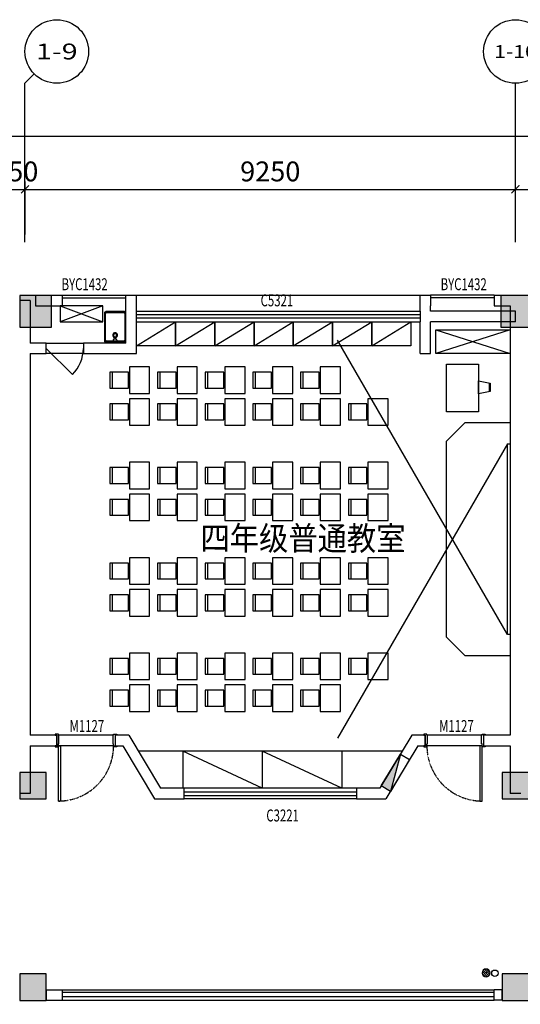
# Model space of a CAD drawing. Units: millimetres. Extents: x -94623 to 1796940, y -76944 to 770679.
# Drawn here: x -25573 to -16132, y 370997 to 389572 of the extents above; entities that cross this region are included whole.
import ezdxf
from ezdxf.enums import TextEntityAlignment as Align

# ---------------------------------------------------------------- set-up
doc = ezdxf.new("R2010")
doc.units = ezdxf.units.MM
doc.linetypes.add('DASH', pattern=[0.35, 0.25, -0.1])
for name, color, linetype in [('A-P-FURNIURE-FIXED', 37, 'Continuous'), ('A-P-WINDOW', 2, 'Continuous'), ('A-土建墙（含管井、立管）', 6, 'Continuous'), ('A-窗', 2, 'Continuous'), ('A-轴号', 134, 'Continuous'), ('AXIS_TEXT', 7, 'Continuous'), ('P-完成面', 30, 'Continuous'), ('P-平面高差', 44, 'Continuous'), ('P-楼梯（包括扶手）', 44, 'Continuous'), ('P-活动家具', 146, 'Continuous'), ('P-门', 2, 'Continuous'), ('P-门套', 30, 'Continuous'), ('W-区域文字', 35, 'Continuous'), ('W-尺寸', 9, 'Continuous'), ('WP_XH_PJ', 13, 'Continuous'), ('外廊连廊地漏', 7, 'Continuous'), ('外廊连廊立管', 2, 'Continuous'), ('柱子填充', 8, 'Continuous'), ('柱边', 2, 'Continuous'), ('洁具', 253, 'Continuous')]:
    doc.layers.add(name, color=color, linetype=linetype)
doc.styles.add('_TCH_AXIS', font='COMPLEX', dxfattribs={"bigfont": 'GBCBIG'})
doc.styles.add('COMPLEX', font='COMPLEX')
doc.styles.add('DIM', font='txt', dxfattribs={"width": 0.7})
doc.styles.add('HZ', font='TXT', dxfattribs={"width": 0.7, "bigfont": 'HZTXT'})
doc.dimstyles.new('副本 DIM-150', dxfattribs={"dimscale": 150, "dimtxt": 2.5, "dimasz": 1, "dimexe": 1, "dimexo": 1, "dimgap": 1, "dimtad": 1, "dimdec": 0, "dimzin": 0, "dimdsep": 46, "dimtxsty": 'DIM', "dimblk": 'ARCHTICK', "dimcen": 0, "dimclrd": 8, "dimclre": 8, "dimclrt": 35, "dimadec": 0, "dimazin": 0, "dimtfac": 0.5, "dimtdec": 0, "dimtix": 1, "dimtmove": 2, "dimatfit": 2, "dimldrblk": 'A', "dimfxl": 10, "dimfxlon": 1, "dimtolj": 1, "dimtzin": 0, "dimlwd": -1, "dimlwe": -1, "dimarcsym": 0})

# ---------------------------------------------------------------- blocks, each defined once
blk = doc.blocks.new('课桌椅')
at = {"layer": 'A-P-FURNIURE-FIXED'}
for points in [[(2407140, 518174), (2407521, 518174), (2407521, 517924), (2407521, 517674), (2407140, 517674), (2407140, 517924), (2407140, 518174)], [(2407891, 517774), (2407541, 517774), (2407541, 518074), (2407891, 518074)]]:
    blk.add_lwpolyline(points, dxfattribs=at)
blk.add_lwpolyline([(2407891, 517774), (2407841, 517774), (2407841, 518074), (2407891, 518074)], close=True, dxfattribs=at)
blk = doc.blocks.new('布置3')
at = {"layer": 'A-P-FURNIURE-FIXED'}
for p, q in [((2298633, 1767901), (2295428, 1773453)), ((2298633, 1771501), (2295428, 1765949)), ((2296648, 1765701), (2291671, 1765701)), ((2292507, 1765701), (2292507, 1765001)), ((2294006, 1765001), (2292507, 1765701)), ((2294006, 1765701), (2294006, 1765001)), ((2295507, 1765001), (2294006, 1765701)), ((2295507, 1765701), (2295507, 1765001))]:
    blk.add_line(p, q, dxfattribs=at)
for points in [[(2292373, 1773350), (2291633, 1773350), (2291633, 1773800), (2292373, 1773800)], [(2293113, 1773350), (2292373, 1773350), (2292373, 1773800), (2293113, 1773800)], [(2293853, 1773350), (2293113, 1773350), (2293113, 1773800), (2293853, 1773800)], [(2294593, 1773350), (2293853, 1773350), (2293853, 1773800), (2294593, 1773800)], [(2295333, 1773350), (2294593, 1773350), (2294593, 1773800), (2295333, 1773800)], [(2296073, 1773350), (2295333, 1773350), (2295333, 1773800), (2296073, 1773800)], [(2296813, 1773350), (2296073, 1773350), (2296073, 1773800), (2296813, 1773800)], [(2298083, 1773001), (2298083, 1772101), (2297483, 1772101), (2297483, 1773001)]]:
    blk.add_lwpolyline(points, close=True, dxfattribs=at)
for points in [[(2291633, 1773350), (2292373, 1773800)], [(2292373, 1773350), (2293113, 1773800)], [(2293113, 1773350), (2293853, 1773800)], [(2293853, 1773350), (2294593, 1773800)], [(2294593, 1773350), (2295333, 1773800)], [(2295333, 1773350), (2296073, 1773800)], [(2296073, 1773350), (2296813, 1773800)], [(2298083, 1772442), (2298083, 1772686), (2298309, 1772641), (2298309, 1772487), (2298083, 1772442)], [(2298294, 1772484), (2298294, 1772644)], [(2297833, 1771901), (2298683, 1771901), (2298683, 1767501), (2297833, 1767501), (2297483, 1767851), (2297483, 1771551), (2297833, 1771901)], [(2298683, 1767901), (2298633, 1767901), (2298633, 1771501), (2298683, 1771501)]]:
    blk.add_lwpolyline(points, dxfattribs=at)
at = {"layer": 'A-P-FURNIURE-FIXED', "extrusion": (-2.40356e-29, -3.26122e-17, -1), "zscale": -1}
for p in [(-4699023, 1254777), (-4699923, 1254777), (-4700823, 1254777), (-4701723, 1254777), (-4702623, 1254777), (-4699023, 1254177), (-4699923, 1254177), (-4700823, 1254177), (-4701723, 1254177), (-4702623, 1254177), (-4703523, 1254177), (-4699023, 1252977), (-4699923, 1252977), (-4700823, 1252977), (-4701723, 1252977), (-4702623, 1252977), (-4703523, 1252977), (-4699023, 1252377), (-4699923, 1252377), (-4700823, 1252377), (-4701723, 1252377), (-4702623, 1252377), (-4703523, 1252377), (-4699023, 1251177), (-4699923, 1251177), (-4700823, 1251177), (-4701723, 1251177), (-4702623, 1251177), (-4703523, 1251177), (-4699023, 1250577), (-4699923, 1250577), (-4700823, 1250577), (-4701723, 1250577), (-4702623, 1250577), (-4703523, 1250577), (-4699023, 1249377), (-4699923, 1249377), (-4700823, 1249377), (-4701723, 1249377), (-4702623, 1249377), (-4703523, 1249377), (-4699023, 1248777), (-4699923, 1248777), (-4700823, 1248777), (-4701723, 1248777), (-4702623, 1248777)]:
    blk.add_blockref('课桌椅', p, dxfattribs=at)
blk = doc.blocks.new('sskt')
at = {"layer": 'A-P-FURNIURE-FIXED'}
for p, q in [((865053, 239512), (864253, 239212)), ((864253, 239512), (865053, 239212))]:
    blk.add_line(p, q, dxfattribs=at)
blk.add_lwpolyline([(865053, 239512), (864253, 239512), (864253, 239212), (865053, 239212)], close=True, dxfattribs=at)
blk = doc.blocks.new('$plan$00002811')
at = {"layer": '洁具'}
for p, q in [((-182, -35), (-183, -38)), ((-183, -542), (-183, -38)), ((-180, -29), (-182, -35)), ((-176, -23), (-180, -29)), ((-171, -20), (-176, -23)), ((-165, -19), (-171, -20)), ((-165, -19), (165, -19)), ((-43, -19), (-28, -57)), ((-38, -109), (-43, -125)), ((-43, -125), (-43, -141)), ((-43, -141), (-38, -157)), ((-28, -97), (-38, -109)), ((-38, -157), (-28, -170)), ((-28, -57), (28, -57)), ((-15, -88), (-28, -97)), ((-24, -118), (-28, -128)), ((-28, -128), (-28, -138)), ((-28, -138), (-24, -149)), ((-28, -170), (-15, -178)), ((-18, -109), (-24, -118)), ((-24, -149), (-18, -157)), ((-10, -104), (-18, -109)), ((-18, -157), (-10, -162)), ((0, -86), (-15, -88)), ((-15, -178), (0, -181)), ((0, -102), (-10, -104)), ((-10, -162), (0, -164)), ((15, -88), (0, -86)), ((10, -104), (0, -102)), ((0, -164), (10, -162)), ((0, -181), (15, -178)), ((18, -109), (10, -104)), ((10, -162), (18, -157)), ((28, -97), (15, -88)), ((15, -178), (28, -170)), ((24, -118), (18, -109)), ((18, -157), (24, -149)), ((28, -128), (24, -118)), ((24, -149), (28, -138)), ((28, -57), (43, -19)), ((38, -109), (28, -97)), ((28, -138), (28, -128)), ((28, -170), (38, -157)), ((43, -125), (38, -109)), ((38, -157), (43, -141)), ((43, -141), (43, -125)), ((168, -19), (165, -19)), ((174, -22), (168, -19)), ((179, -26), (174, -22)), ((182, -32), (179, -26)), ((183, -38), (182, -32)), ((183, -38), (183, -542)), ((-183, -542), (-182, -548)), ((-182, -548), (-179, -554)), ((-179, -554), (-174, -558)), ((171, -560), (176, -557)), ((176, -557), (180, -551)), ((180, -551), (182, -545)), ((182, -545), (183, -542)), ((-174, -558), (-168, -561)), ((-168, -561), (-165, -561)), ((165, -561), (-165, -561)), ((165, -561), (171, -560))]:
    blk.add_line(p, q, dxfattribs=at)
blk.add_lwpolyline([(-174, 0, 0.222282), (-193, -9, 0.175297), (-200, -29), (-200, -552, 0.185706), (-193, -571, 0.202149), (-174, -580), (174, -580, 0.222282), (193, -571, 0.165836), (200, -552), (200, -28, 0.185697), (193, -9, 0.202149), (174, 0)], format="xyb", close=True, dxfattribs=at)
blk = doc.blocks.new('$plan$00002944')
at = {"layer": '洁具'}
for p, q in [((-74, 11, 0), (-11, 74, 0)), ((-70, -27, 0), (27, 70, 0)), ((-53, -53, 0), (53, 53, 0)), ((-27, -70, 0), (70, 27, 0)), ((11, -74, 0), (74, -11, 0))]:
    blk.add_line(p, q, dxfattribs=at)
blk.add_circle((0, 0, 0), 75, dxfattribs=at)
blk.add_point((0, 0, 0), dxfattribs=at)
blk = doc.blocks.new('$DorLib2D$00000114')
at = {"color": 0}
blk.add_line((0.5, 0), (-0.207, 0.707), dxfattribs=at)
blk.add_arc((0.5, 0), 1, 135, 180, dxfattribs=at)
blk = doc.blocks.new('_ArchTick')
at = {"color": 0, "linetype": 'ByBlock', "const_width": 0.15}
blk.add_lwpolyline([(-0.5, -0.5), (0.5, 0.5)], dxfattribs=at)
blk = doc.blocks.new('*D246')
at = {"layer": 'W-尺寸', "color": 8, "transparency": 16777216}
for p, q in [((-25823, 386372), (-25973, 386372)), ((-25823, 385522), (-25823, 386522)), ((-25823, 386372), (-25473, 386372)), ((-25473, 385522), (-25473, 386522)), ((-25473, 386372), (-25323, 386372))]:
    blk.add_line(p, q, dxfattribs=at)
at = {"layer": 'W-尺寸', "color": 8, "transparency": 16777216, "xscale": 150, "yscale": 150, "zscale": 150}
blk.add_blockref('_ArchTick', (-25823, 386372), dxfattribs=at)
at = {"layer": 'W-尺寸', "color": 8, "transparency": 16777216, "xscale": 150, "yscale": 150, "zscale": 150, "rotation": 180}
blk.add_blockref('_ArchTick', (-25473, 386372), dxfattribs=at)
at = {"layer": 'W-尺寸', "color": 35, "transparency": 16777216, "insert": (-25648, 386710), "char_height": 375, "attachment_point": 5, "style": 'DIM'}
blk.add_mtext('\\A1;350', dxfattribs=at)
blk = doc.blocks.new('A')
for p, q in [((-1.44, 1.15), (-1.09, 1.44)), ((-1.09, 1.44), (0, 0)), ((-0.37, 0), (-2.13, 0)), ((-1.44, 1.15), (-0.37, 0)), ((-1.44, -1.15), (-0.37, 0)), ((-1.09, -1.44), (0, 0)), ((-1.44, -1.15), (-1.09, -1.44))]:
    blk.add_line(p, q)
for points in [[(-1.44, 1.15), (-1.09, 1.44), (-0.37, 0), (0, 0)], [(-1.44, -1.15), (-1.09, -1.44), (-0.37, 0), (0, 0)]]:
    blk.add_solid(points)
blk = doc.blocks.new('*D247')
at = {"layer": 'W-尺寸', "color": 8, "transparency": 16777216}
for p, q in [((-25473, 385522), (-25473, 386522)), ((-25473, 386372), (-16223, 386372)), ((-16223, 385522), (-16223, 386522))]:
    blk.add_line(p, q, dxfattribs=at)
at = {"layer": 'W-尺寸', "color": 8, "transparency": 16777216, "xscale": 150, "yscale": 150, "zscale": 150, "rotation": 180}
blk.add_blockref('_ArchTick', (-25473, 386372), dxfattribs=at)
at = {"layer": 'W-尺寸', "color": 8, "transparency": 16777216, "xscale": 150, "yscale": 150, "zscale": 150}
blk.add_blockref('_ArchTick', (-16223, 386372), dxfattribs=at)
at = {"layer": 'W-尺寸', "color": 35, "transparency": 16777216, "insert": (-20848, 386710), "char_height": 375, "attachment_point": 5, "style": 'DIM'}
blk.add_mtext('\\A1;9250', dxfattribs=at)
blk = doc.blocks.new('*D248')
at = {"layer": 'W-尺寸', "color": 8, "transparency": 16777216}
for p, q in [((-16223, 385522), (-16223, 386522)), ((-16223, 386372), (-6623, 386372)), ((-6623, 385522), (-6623, 386522))]:
    blk.add_line(p, q, dxfattribs=at)
at = {"layer": 'W-尺寸', "color": 8, "transparency": 16777216, "xscale": 150, "yscale": 150, "zscale": 150, "rotation": 180}
blk.add_blockref('_ArchTick', (-16223, 386372), dxfattribs=at)
at = {"layer": 'W-尺寸', "color": 8, "transparency": 16777216, "xscale": 150, "yscale": 150, "zscale": 150}
blk.add_blockref('_ArchTick', (-6623, 386372), dxfattribs=at)
at = {"layer": 'W-尺寸', "color": 35, "transparency": 16777216, "insert": (-11423, 386710), "char_height": 375, "attachment_point": 5, "style": 'DIM'}
blk.add_mtext('\\A1;9600', dxfattribs=at)
blk = doc.blocks.new('*D251')
at = {"layer": 'W-尺寸', "color": 8, "transparency": 16777216}
for p, q in [((-77423, 385872), (-77423, 387522)), ((2977, 385872), (2977, 387522)), ((-77423, 387372), (2977, 387372))]:
    blk.add_line(p, q, dxfattribs=at)
at = {"layer": 'W-尺寸', "color": 8, "transparency": 16777216, "xscale": 150, "yscale": 150, "zscale": 150, "rotation": 180}
blk.add_blockref('_ArchTick', (-77423, 387372), dxfattribs=at)
at = {"layer": 'W-尺寸', "color": 8, "transparency": 16777216, "xscale": 150, "yscale": 150, "zscale": 150}
blk.add_blockref('_ArchTick', (2977, 387372), dxfattribs=at)
at = {"layer": 'W-尺寸', "color": 35, "transparency": 16777216, "insert": (-37223, 387710), "char_height": 375, "attachment_point": 5, "style": 'DIM'}
blk.add_mtext('\\A1;80400', dxfattribs=at)
blk = doc.blocks.new('_AXISO')
blk.add_circle((0, 0), 0.5)
at = {"layer": 'AXIS_TEXT', "style": 'COMPLEX', "width": 1.041667}
blk.add_attdef('A', text='', height=0.56, dxfattribs=at).set_placement((-0.25, -0.28), (0.25, -0.28), align=Align.FIT)
blk = doc.blocks.new('小3柱')
h = blk.add_hatch(color=8)
h.dxf.hatch_style = 1
h.paths.add_polyline_path([(2567303, 1480472), (2567303, 1481122), (2566653, 1481122), (2566653, 1480472)])
h.paths.add_polyline_path([(2561802, 1480472), (2562452, 1480472), (2562452, 1481122), (2561802, 1481122)])
h.paths.add_polyline_path([(2634503, 1480473), (2634503, 1481123), (2633853, 1481123), (2633853, 1480473)])
h.paths.add_polyline_path([(2629003, 1480473), (2629653, 1480473), (2629653, 1481123), (2629003, 1481123)])
h.paths.add_polyline_path([(2567203, 1522523), (2567203, 1523023), (2566703, 1523023), (2566703, 1522523)])
h.paths.add_polyline_path([(2559253, 1522523), (2559253, 1523023), (2558753, 1523023), (2558753, 1522523)])
h.paths.add_polyline_path([(2567203, 1518273), (2567203, 1518773), (2566703, 1518773), (2566703, 1518273)])
h.paths.add_polyline_path([(2559253, 1518273), (2559253, 1518773), (2558753, 1518773), (2558753, 1518273)])
h.paths.add_polyline_path([(2571453, 1514223), (2571453, 1514723), (2570953, 1514723), (2570953, 1514223)])
h.paths.add_polyline_path([(2567203, 1514223), (2567203, 1514723), (2566703, 1514723), (2566703, 1514223)])
h.paths.add_polyline_path([(2559253, 1514223), (2559253, 1514723), (2558753, 1514723), (2558753, 1514223)])
h.paths.add_polyline_path([(2571453, 1505373), (2571453, 1505873), (2570953, 1505873), (2570953, 1505373)])
h.paths.add_polyline_path([(2567153, 1505373), (2567153, 1505873), (2566653, 1505873), (2566653, 1505373)])
h.paths.add_polyline_path([(2559253, 1505373), (2559253, 1505873), (2558753, 1505873), (2558753, 1505373)])
h.paths.add_polyline_path([(2571453, 1562423), (2571453, 1562923), (2570953, 1562923), (2570953, 1562423)])
h.paths.add_polyline_path([(2567203, 1562423), (2567203, 1562923), (2566703, 1562923), (2566703, 1562423)])
h.paths.add_polyline_path([(2559253, 1562423), (2559253, 1562923), (2558753, 1562923), (2558753, 1562423)])
h.paths.add_polyline_path([(2567203, 1558173), (2567203, 1558673), (2566703, 1558673), (2566703, 1558173)])
h.paths.add_polyline_path([(2559253, 1558173), (2559253, 1558673), (2558753, 1558673), (2558753, 1558173)])
h.paths.add_polyline_path([(2571453, 1554123), (2571453, 1554623), (2570953, 1554623), (2570953, 1554123)])
h.paths.add_polyline_path([(2567203, 1554123), (2567203, 1554623), (2566703, 1554623), (2566703, 1554123)])
h.paths.add_polyline_path([(2559253, 1554123), (2559253, 1554623), (2558753, 1554623), (2558753, 1554123)])
h.paths.add_polyline_path([(2571453, 1545273), (2571453, 1545773), (2570953, 1545773), (2570953, 1545273)])
h.paths.add_polyline_path([(2567153, 1545273), (2567153, 1545773), (2566653, 1545773), (2566653, 1545273)])
h.paths.add_polyline_path([(2559253, 1545273), (2559253, 1545773), (2558753, 1545773), (2558753, 1545273)])
h.paths.add_polyline_path([(2571453, 1536623), (2571453, 1537123), (2570953, 1537123), (2570953, 1536623)])
h.paths.add_polyline_path([(2567153, 1536623), (2567153, 1537123), (2566653, 1537123), (2566653, 1536623)])
h.paths.add_polyline_path([(2638453, 1575773), (2638453, 1576373), (2637853, 1576373), (2637853, 1575773)])
h.paths.add_polyline_path([(2638453, 1566873), (2638453, 1567373), (2637953, 1567373), (2637953, 1566873)])
h.paths.add_polyline_path([(2638453, 1563073), (2638453, 1563573), (2637953, 1563573), (2637953, 1563073)])
h.paths.add_polyline_path([(2633253, 1575873), (2633253, 1576373), (2632753, 1576373), (2632753, 1575873)])
h.paths.add_polyline_path([(2633253, 1566873), (2633253, 1567373), (2632753, 1567373), (2632753, 1566873)])
h.paths.add_polyline_path([(2633253, 1563073), (2633253, 1563573), (2632753, 1563573), (2632753, 1563073)])
h.paths.add_polyline_path([(2629003, 1575873), (2629003, 1576373), (2628503, 1576373), (2628503, 1575873)])
h.paths.add_polyline_path([(2629003, 1566873), (2629003, 1567373), (2628503, 1567373), (2628503, 1566873)])
h.paths.add_polyline_path([(2629003, 1563073), (2629003, 1563573), (2628503, 1563573), (2628503, 1563073)])
h.paths.add_polyline_path([(2619428, 1575773), (2619428, 1576373), (2618878, 1576373), (2618878, 1575773)])
h.paths.add_polyline_path([(2619403, 1566873), (2619403, 1567373), (2618903, 1567373), (2618903, 1566873)])
h.paths.add_polyline_path([(2619403, 1563073), (2619403, 1563573), (2618903, 1563573), (2618903, 1563073)])
h.paths.add_polyline_path([(2610403, 1575773), (2610403, 1576373), (2609803, 1576373), (2609803, 1575773)])
h.paths.add_polyline_path([(2610303, 1566873), (2610303, 1567373), (2609803, 1567373), (2609803, 1566873)])
h.paths.add_polyline_path([(2610303, 1563073), (2610303, 1563573), (2609803, 1563573), (2609803, 1563073)])
h.paths.add_polyline_path([(2609653, 1575773), (2609653, 1576373), (2609053, 1576373), (2609053, 1575773)])
h.paths.add_polyline_path([(2609653, 1566873), (2609653, 1567473), (2609053, 1567473), (2609053, 1566873)])
h.paths.add_polyline_path([(2609653, 1563073), (2609653, 1563573), (2609153, 1563573), (2609153, 1563073)])
h.paths.add_polyline_path([(2600228, 1575773), (2600228, 1576373), (2599678, 1576373), (2599678, 1575773)])
h.paths.add_polyline_path([(2600203, 1566873), (2600203, 1567373), (2599703, 1567373), (2599703, 1566873)])
h.paths.add_polyline_path([(2600203, 1563073), (2600203, 1563573), (2599703, 1563573), (2599703, 1563073)])
h.paths.add_polyline_path([(2590628, 1575773), (2590628, 1576373), (2590078, 1576373), (2590078, 1575773)])
h.paths.add_polyline_path([(2590603, 1566873), (2590603, 1567373), (2590103, 1567373), (2590103, 1566873)])
h.paths.add_polyline_path([(2590603, 1563073), (2590603, 1563573), (2590103, 1563573), (2590103, 1563073)])
h.paths.add_polyline_path([(2581028, 1575773), (2581028, 1576373), (2580478, 1576373), (2580478, 1575773)])
h.paths.add_polyline_path([(2581003, 1566873), (2581003, 1567373), (2580503, 1567373), (2580503, 1566873)])
h.paths.add_polyline_path([(2581003, 1563073), (2581003, 1563573), (2580503, 1563573), (2580503, 1563073)])
h.paths.add_polyline_path([(2571428, 1575773), (2571428, 1576373), (2570878, 1576373), (2570878, 1575773)])
h.paths.add_polyline_path([(2571403, 1566873), (2571403, 1567373), (2570903, 1567373), (2570903, 1566873)])
h.paths.add_polyline_path([(2571403, 1563073), (2571403, 1563573), (2570903, 1563573), (2570903, 1563073)])
h.paths.add_polyline_path([(2567228, 1575773), (2567228, 1576373), (2566678, 1576373), (2566678, 1575773)])
h.paths.add_polyline_path([(2567203, 1566873), (2567203, 1567373), (2566703, 1567373), (2566703, 1566873)])
h.paths.add_polyline_path([(2567203, 1563073), (2567203, 1563573), (2566703, 1563573), (2566703, 1563073)])
h.paths.add_polyline_path([(2558453, 1575773), (2558453, 1576373), (2557853, 1576373), (2557853, 1575773)])
h.paths.add_polyline_path([(2558453, 1566873), (2558453, 1567473), (2557853, 1567473), (2557853, 1566873)])
h.paths.add_polyline_path([(2558353, 1563073), (2558353, 1563573), (2557853, 1563573), (2557853, 1563073)])
h.paths.add_polyline_path([(2638453, 1535873), (2638453, 1536473), (2637903, 1536473), (2637903, 1535873)])
h.paths.add_polyline_path([(2638453, 1526973), (2638453, 1527573), (2637853, 1527573), (2637853, 1526973)])
h.paths.add_polyline_path([(2638453, 1523173), (2638453, 1523673), (2637953, 1523673), (2637953, 1523173)])
h.paths.add_polyline_path([(2633253, 1535873), (2633253, 1536473), (2632703, 1536473), (2632703, 1535873)])
h.paths.add_polyline_path([(2633253, 1526973), (2633253, 1527573), (2632653, 1527573), (2632653, 1526973)])
h.paths.add_polyline_path([(2633253, 1523173), (2633253, 1523673), (2632753, 1523673), (2632753, 1523173)])
h.paths.add_polyline_path([(2629028, 1535873), (2629028, 1536473), (2628478, 1536473), (2628478, 1535873)])
h.paths.add_polyline_path([(2629053, 1526973), (2629053, 1527573), (2628453, 1527573), (2628453, 1526973)])
h.paths.add_polyline_path([(2629003, 1523173), (2629003, 1523673), (2628503, 1523673), (2628503, 1523173)])
h.paths.add_polyline_path([(2619428, 1535873), (2619428, 1536473), (2618878, 1536473), (2618878, 1535873)])
h.paths.add_polyline_path([(2619453, 1526973), (2619453, 1527573), (2618853, 1527573), (2618853, 1526973)])
h.paths.add_polyline_path([(2619403, 1523173), (2619403, 1523673), (2618903, 1523673), (2618903, 1523173)])
h.paths.add_polyline_path([(2610353, 1535873), (2610353, 1536473), (2609803, 1536473), (2609803, 1535873)])
h.paths.add_polyline_path([(2610403, 1526973), (2610403, 1527573), (2609803, 1527573), (2609803, 1526973)])
h.paths.add_polyline_path([(2610303, 1523173), (2610303, 1523673), (2609803, 1523673), (2609803, 1523173)])
h.paths.add_polyline_path([(2609653, 1535873), (2609653, 1536473), (2609103, 1536473), (2609103, 1535873)])
h.paths.add_polyline_path([(2609653, 1526973), (2609653, 1527573), (2609053, 1527573), (2609053, 1526973)])
h.paths.add_polyline_path([(2609653, 1523173), (2609653, 1523673), (2609153, 1523673), (2609153, 1523173)])
h.paths.add_polyline_path([(2600228, 1535873), (2600228, 1536473), (2599678, 1536473), (2599678, 1535873)])
h.paths.add_polyline_path([(2600253, 1526973), (2600253, 1527573), (2599653, 1527573), (2599653, 1526973)])
h.paths.add_polyline_path([(2600203, 1523173), (2600203, 1523673), (2599703, 1523673), (2599703, 1523173)])
h.paths.add_polyline_path([(2590628, 1535873), (2590628, 1536473), (2590078, 1536473), (2590078, 1535873)])
h.paths.add_polyline_path([(2590653, 1526973), (2590653, 1527573), (2590053, 1527573), (2590053, 1526973)])
h.paths.add_polyline_path([(2590603, 1523173), (2590603, 1523673), (2590103, 1523673), (2590103, 1523173)])
h.paths.add_polyline_path([(2581028, 1535873), (2581028, 1536473), (2580478, 1536473), (2580478, 1535873)])
h.paths.add_polyline_path([(2581053, 1526973), (2581053, 1527573), (2580453, 1527573), (2580453, 1526973)])
h.paths.add_polyline_path([(2581003, 1523173), (2581003, 1523673), (2580503, 1523673), (2580503, 1523173)])
h.paths.add_polyline_path([(2571428, 1535873), (2571428, 1536473), (2570878, 1536473), (2570878, 1535873)])
h.paths.add_polyline_path([(2571453, 1526973), (2571453, 1527573), (2570853, 1527573), (2570853, 1526973)])
h.paths.add_polyline_path([(2571403, 1523173), (2571403, 1523673), (2570903, 1523673), (2570903, 1523173)])
h.paths.add_polyline_path([(2567228, 1535873), (2567228, 1536473), (2566678, 1536473), (2566678, 1535873)])
h.paths.add_polyline_path([(2567253, 1526973), (2567253, 1527573), (2566653, 1527573), (2566653, 1526973)])
h.paths.add_polyline_path([(2567203, 1523173), (2567203, 1523673), (2566703, 1523673), (2566703, 1523173)])
h.paths.add_polyline_path([(2558403, 1535873), (2558403, 1536473), (2557853, 1536473), (2557853, 1535873)])
h.paths.add_polyline_path([(2558453, 1526973), (2558453, 1527573), (2557853, 1527573), (2557853, 1526973)])
h.paths.add_polyline_path([(2558353, 1523173), (2558353, 1523673), (2557853, 1523673), (2557853, 1523173)])
h.paths.add_polyline_path([(2571453, 1493923), (2571453, 1494423), (2570953, 1494423), (2570953, 1493923)])
h.paths.add_polyline_path([(2567153, 1493923), (2567153, 1494423), (2566653, 1494423), (2566653, 1493923)])
h.paths.add_polyline_path([(2638453, 1493273), (2638453, 1493773), (2637953, 1493773), (2637953, 1493273)])
h.paths.add_polyline_path([(2638453, 1489373), (2638453, 1489973), (2637853, 1489973), (2637853, 1489373)])
h.paths.add_polyline_path([(2638453, 1480473), (2638453, 1481073), (2637903, 1481073), (2637903, 1480473)])
h.paths.add_polyline_path([(2629603, 1493273), (2629603, 1493773), (2629103, 1493773), (2629103, 1493273)])
h.paths.add_polyline_path([(2629653, 1489373), (2629653, 1489973), (2629053, 1489973), (2629053, 1489373)])
h.paths.add_polyline_path([(2625428, 1480473), (2625428, 1481073), (2624878, 1481073), (2624878, 1480473)])
h.paths.add_polyline_path([(2619403, 1493273), (2619403, 1493773), (2618903, 1493773), (2618903, 1493273)])
h.paths.add_polyline_path([(2619453, 1489373), (2619453, 1489973), (2618853, 1489973), (2618853, 1489373)])
h.paths.add_polyline_path([(2619428, 1480473), (2619428, 1481073), (2618878, 1481073), (2618878, 1480473)])
h.paths.add_polyline_path([(2615153, 1489373), (2615153, 1489973), (2614553, 1489973), (2614553, 1489373)])
h.paths.add_polyline_path([(2615123, 1480473), (2615123, 1481073), (2614573, 1481073), (2614573, 1480473)])
h.paths.add_polyline_path([(2609828, 1493273), (2609828, 1493773), (2609328, 1493773), (2609328, 1493273)])
h.paths.add_polyline_path([(2609828, 1489373), (2609828, 1489973), (2609228, 1489973), (2609228, 1489373)])
h.paths.add_polyline_path([(2609828, 1480473), (2609828, 1481073), (2609278, 1481073), (2609278, 1480473)])
h.paths.add_polyline_path([(2600203, 1493273), (2600203, 1493773), (2599703, 1493773), (2599703, 1493273)])
h.paths.add_polyline_path([(2600253, 1489373), (2600253, 1489973), (2599653, 1489973), (2599653, 1489373)])
h.paths.add_polyline_path([(2600228, 1480473), (2600228, 1481073), (2599678, 1481073), (2599678, 1480473)])
h.paths.add_polyline_path([(2590603, 1493273), (2590603, 1493773), (2590103, 1493773), (2590103, 1493273)])
h.paths.add_polyline_path([(2590653, 1489373), (2590653, 1489973), (2590053, 1489973), (2590053, 1489373)])
h.paths.add_polyline_path([(2590628, 1480473), (2590628, 1481073), (2590078, 1481073), (2590078, 1480473)])
h.paths.add_polyline_path([(2581003, 1493273), (2581003, 1493773), (2580503, 1493773), (2580503, 1493273)])
h.paths.add_polyline_path([(2581053, 1489373), (2581053, 1489973), (2580453, 1489973), (2580453, 1489373)])
h.paths.add_polyline_path([(2581028, 1480473), (2581028, 1481073), (2580478, 1481073), (2580478, 1480473)])
h.paths.add_polyline_path([(2576753, 1489373), (2576753, 1489973), (2576153, 1489973), (2576153, 1489373)])
h.paths.add_polyline_path([(2576728, 1480473), (2576728, 1481073), (2576178, 1481073), (2576178, 1480473)])
h.paths.add_polyline_path([(2571403, 1493273), (2571403, 1493773), (2570903, 1493773), (2570903, 1493273)])
h.paths.add_polyline_path([(2571453, 1489373), (2571453, 1489973), (2570853, 1489973), (2570853, 1489373)])
h.paths.add_polyline_path([(2571428, 1480473), (2571428, 1481073), (2570878, 1481073), (2570878, 1480473)])
h.paths.add_polyline_path([(2567203, 1493273), (2567203, 1493773), (2566703, 1493773), (2566703, 1493273)])
h.paths.add_polyline_path([(2567253, 1489373), (2567253, 1489973), (2566653, 1489973), (2566653, 1489373)])
h.paths.add_polyline_path([(2558353, 1493273), (2558353, 1493773), (2557853, 1493773), (2557853, 1493273)])
h.paths.add_polyline_path([(2558453, 1489373), (2558453, 1489973), (2557853, 1489973), (2557853, 1489373)])
h.paths.add_polyline_path([(2558403, 1480473), (2558403, 1481073), (2557853, 1481073), (2557853, 1480473)])
h.paths.add_polyline_path([(2571453, 1522523), (2571453, 1523023), (2570953, 1523023), (2570953, 1522523)])
at = {"layer": '柱边'}
for points in [[(2610403, 1575773), (2610403, 1576373), (2609803, 1576373), (2609803, 1575773)], [(2619428, 1575773), (2619428, 1576373), (2618878, 1576373), (2618878, 1575773)], [(2610303, 1566873), (2610303, 1567373), (2609803, 1567373), (2609803, 1566873)], [(2619403, 1566873), (2619403, 1567373), (2618903, 1567373), (2618903, 1566873)], [(2610303, 1563073), (2610303, 1563573), (2609803, 1563573), (2609803, 1563073)], [(2619403, 1563073), (2619403, 1563573), (2618903, 1563573), (2618903, 1563073)]]:
    blk.add_lwpolyline(points, close=True, dxfattribs=at)
blk = doc.blocks.new('$QC001_5')
at = {"color": 0, "linetype": 'ByBlock'}
blk.add_line((-325, 0), (325, 200), dxfattribs=at)
blk.add_lwpolyline([(325, 200), (325, 0), (-325, 0), (-325, 200)], close=True, dxfattribs=at)
blk.add_solid([(-325, 0), (325, 0), (-325, 0), (325, 200)], dxfattribs=at)
at = {"color": 0, "linetype": 'ByBlock', "style": 'HZ', "width": 0.7, "flags": 1}
for tag, p in [('WHAT', (-266, 868)), ('SPEC', (-266, 596)), ('UNIT', (-266, 316))]:
    blk.add_attdef(tag, p, '', height=300, dxfattribs=at)
blk = doc.blocks.new('A$C34c1eaec')
at = {"layer": 'WP_XH_PJ', "xscale": 1.076923076923077, "zscale": 1.076923076923077, "rotation": 239.0214561727284}
blk.add_blockref('$QC001_5', (-21051, -8356), dxfattribs=at)

msp = doc.modelspace()

# ---------------------------------------------------------------- linework, layer by layer
at = {"layer": 'A-土建墙（含管井、立管）'}
for p, q in [((-25273.48818, 384372.48699), (-24773.48818, 384372.48699)), ((-25273.48818, 384372.48699), (-25273.48818, 384172.48699)), ((-24773.48818, 384372.48699), (-24773.48818, 384172.48699)), ((-23573.48818, 384372.49631), (-23373.48818, 384372.49717)), ((-23573.48646, 383972.49631), (-23573.48818, 384372.49631)), ((-23373.48689, 384072.49661), (-23373.48818, 384372.49717)), ((-18023.28135, 384072.48975), (-18023.27963, 384372.48975)), ((-18023.27963, 384372.48975), (-17823.28467, 384372.4895)), ((-17823.28467, 384372.4895), (-17823.28492, 384172.4895)), ((-16623.28324, 384372.48799), (-16623.28349, 384172.48799)), ((-16623.28324, 384372.48799), (-16223.1672, 384372.48748)), ((-16223.40494, 384372.52725), (-15823.40495, 384372.52725)), ((-25373.32788, 384272.47461), (-25573.32788, 384272.47461)), ((-25373.32788, 384272.47461), (-25373.32788, 383472.48699)), ((-25273.48818, 384172.48699), (-24773.48818, 384172.48699)), ((-17823.28078, 384172.4895), (-17823.28492, 384172.4895)), ((-17823.28136, 384072.47412), (-17823.28078, 384172.4895)), ((-16623.28349, 384172.48799), (-16323.40494, 384172.48761)), ((-16323.40494, 384172.48761), (-16323.40494, 383372.52725)), ((-23573.48359, 383472.48699), (-23573.48646, 383972.49617)), ((-23373.40629, 384072.49661), (-23373.48689, 384072.49661)), ((-23373.40655, 383872.49661), (-23373.40629, 384072.49661)), ((-18023.40629, 384072.48975), (-18023.40655, 383872.48975)), ((-18023.28135, 384072.48975), (-18023.40629, 384072.48975)), ((-16223.28021, 384072.47412), (-17823.28136, 384072.47412)), ((-16223.28021, 383872.47412), (-16223.28021, 384072.47412)), ((-23373.48589, 383872.49661), (-23373.40655, 383872.49661)), ((-23373.48244, 383272.48699), (-23373.48589, 383872.49661)), ((-18023.40655, 383872.48975), (-18023.2825, 383872.48975)), ((-18023.28594, 383272.47469), (-18023.2825, 383872.48975)), ((-17823.28594, 383272.47354), (-17823.2825, 383872.47412)), ((-16223.28021, 383872.47412), (-17823.2825, 383872.47412)), ((-25072.87299, 383472.48699), (-25373.32788, 383472.48699)), ((-25072.87299, 383272.48699), (-25072.87299, 383472.48699)), ((-23573.48359, 383472.48699), (-24372.87299, 383472.48699)), ((-24372.87299, 383472.48699), (-24372.87299, 383272.48699)), ((-25373.32788, 383272.48699), (-25072.87299, 383272.48699)), ((-25373.32788, 383272.48699), (-25373.32788, 376072.49943)), ((-24372.87299, 383272.48699), (-23373.48244, 383272.48699)), ((-18023.28594, 383272.47469), (-17823.28594, 383272.47354)), ((-16323.40494, 383372.52725), (-16323.40494, 376072.49943)), ((-24873.3287, 376072.49943), (-25373.32788, 376072.49943)), ((-24873.3287, 375872.49943), (-24873.3287, 376072.49943)), ((-23516.93175, 376072.49943), (-23773.3287, 376072.49943)), ((-23773.3287, 376072.49943), (-23773.3287, 375872.49943)), ((-23516.93175, 376072.49943), (-22916.58148, 375072.49943)), ((-18179.81051, 376072.49943), (-18780.16156, 375072.49943)), ((-17923.23403, 376072.49943), (-18179.81051, 376072.49943)), ((-17923.23403, 375872.49943), (-17923.23403, 376072.49943)), ((-16323.40494, 376072.49943), (-16823.23403, 376072.49943)), ((-16823.23403, 376072.49943), (-16823.23403, 375872.49943)), ((-25373.32788, 375872.49943), (-24873.3287, 375872.49943)), ((-25373.32788, 375872.49943), (-25373.32788, 374972.47461)), ((-23773.3287, 375872.49943), (-23630.13582, 375872.49943)), ((-23630.13582, 375872.49943), (-23029.78555, 374872.49943)), ((-18066.60651, 375872.49943), (-18666.95756, 374872.49943)), ((-18066.60651, 375872.49943), (-17923.23403, 375872.49943)), ((-16823.23403, 375872.49943), (-16323.40494, 375872.49943)), ((-16323.40494, 375872.49943), (-16323.40494, 374972.49938)), ((-22473.37156, 375072.49943), (-22916.58148, 375072.49943)), ((-22473.37156, 374872.49943), (-22473.37156, 375072.49943)), ((-18780.16156, 375072.49943), (-19223.37156, 375072.49943)), ((-19223.37156, 375072.49943), (-19223.37156, 374872.49943)), ((-25373.32788, 374972.47461), (-25573.32788, 374972.47461)), ((-23029.78555, 374872.49943), (-22473.37156, 374872.49943)), ((-19223.37156, 374872.49943), (-18666.95756, 374872.49943)), ((-16123.40494, 374972.49938), (-16323.40494, 374972.49938)), ((-25073.28034, 371272.60823), (-24773.15511, 371272.60823)), ((-25073.28034, 371272.60823), (-25073.28034, 371072.60823)), ((-24773.15511, 371272.60823), (-24773.15511, 371072.60823)), ((-16473.28034, 371272.60823), (-16623.45298, 371272.60823)), ((-16623.45298, 371072.60823), (-16623.45298, 371272.60823)), ((-16473.28034, 371072.60823), (-16473.28034, 371272.60823)), ((-25073.28034, 371072.60823), (-24773.15511, 371072.60823)), ((-16473.28034, 371072.60823), (-16623.45298, 371072.60823))]:
    msp.add_line(p, q, dxfattribs=at)
at = {"layer": 'A-窗'}
for p, q in [((-18023.40638, 384005.82309), (-23373.40638, 384005.82995)), ((-23373.40629, 384072.49661), (-18023.40629, 384072.48975)), ((-23373.40655, 383872.49661), (-18023.40655, 383872.48975)), ((-18023.40646, 383939.15642), (-23373.40646, 383939.16328)), ((-19223.37156, 375072.49943), (-22473.37156, 375072.49943)), ((-22473.37156, 375005.83276), (-19223.37156, 375005.83276)), ((-22473.37156, 374939.1661), (-19223.37156, 374939.1661)), ((-19223.37156, 374872.49943), (-22473.37156, 374872.49943))]:
    msp.add_line(p, q, dxfattribs=at)
at = {"layer": 'A-轴号'}
for p, q in [((-25297.54528, 388548.15268), (-25473.28121, 388372.41675)), ((-25473.2812, 385372.48647), (-25473.28121, 388372.41675)), ((-16223.28146, 385372.48648), (-16223.28146, 388372.41676))]:
    msp.add_line(p, q, dxfattribs=at)
at = {"layer": 'P-完成面', "color": 8}
for p, q in [((-23813.32854, 376072.51407), (-24833.32875, 376072.49957)), ((-16863.23387, 376072.51407), (-17883.23408, 376072.49957)), ((-23803.32864, 375872.51407), (-24843.32864, 375872.49943)), ((-16853.23397, 375872.51407), (-17893.23397, 375872.49943))]:
    msp.add_line(p, q, dxfattribs=at)
at = {"layer": 'P-平面高差'}
for p, q in [((-24773.48818, 384372.48699, -6132.82322), (-23573.48875, 384372.49387, -6132.82322)), ((-24773.48789, 384322.48699, -6132.82322), (-23573.48847, 384322.49387, -6132.82322)), ((-23373.48818, 384372.49717), (-18023.27963, 384372.46591)), ((-16623.28365, 384322.47412), (-17823.28308, 384322.481)), ((-16623.28336, 384372.47412), (-17823.28279, 384372.481)), ((-16323.28021, 383722.47412), (-16323.28021, 383272.47412)), ((-25072.87299, 383472.48699), (-24372.87299, 383472.48699)), ((-24372.87299, 383272.48699), (-25072.87299, 383272.48699))]:
    msp.add_line(p, q, dxfattribs=at)
at = {"layer": 'P-平面高差', "color": 134}
for p, q in [((-24773.15511, 371272.60823), (-16623.45298, 371272.60823)), ((-24773.15511, 371072.60823), (-16623.45298, 371072.60823))]:
    msp.add_line(p, q, dxfattribs=at)
at = {"layer": 'P-楼梯（包括扶手）'}
for p, q in [((-24773.15511, 371227.43534, -4.01057), (-16623.45298, 371227.43534, -4.01057)), ((-24773.15511, 371147.43534, -4.01057), (-16623.45298, 371147.43534, -4.01057))]:
    msp.add_line(p, q, dxfattribs=at)
at = {"layer": 'P-活动家具'}
for p, q in [((-17723.28336, 383272.4787), (-17723.28336, 383722.4787)), ((-17723.28336, 383722.47412), (-16323.28021, 383722.47412)), ((-16323.28021, 383722.47412), (-17723.28336, 383272.4787)), ((-17723.28336, 383722.47412), (-16323.28021, 383272.47412)), ((-16323.28021, 383272.47412), (-17723.28336, 383272.4787))]:
    msp.add_line(p, q, dxfattribs=at)
at = {"layer": 'P-门'}
for points in [[(-24803.34328, 375872.51407), (-24803.34328, 374832.51407), (-24843.32864, 374832.51407), (-24843.32864, 375872.51407)], [(-16893.21934, 375872.51407), (-16893.21934, 374832.51407), (-16853.23397, 374832.51407), (-16853.23397, 375872.51407)]]:
    msp.add_lwpolyline(points, close=True, dxfattribs=at)
at = {"layer": 'P-门', "color": 8, "linetype": 'DASH', "ltscale": 0.3}
for centre, start, end in [((-24843.32861, 375872.49943), 270, 0.000806389), ((-16853.23401, 375872.49943), 179.999193611, 270)]:
    msp.add_arc(centre, 1039.98536, start, end, dxfattribs=at)
at = {"layer": 'P-门套'}
for points in [[(-24903.32864, 375852.49943), (-24853.32864, 375852.49943), (-24853.32864, 375872.49943), (-24843.32864, 375872.49943), (-24843.32864, 375912.49943), (-24833.32864, 375912.49943), (-24833.32875, 376072.49943), (-24843.32875, 376072.49943), (-24843.32875, 376092.49943), (-24903.32875, 376092.49943), (-24903.32875, 376072.49943), (-24873.32875, 376072.49943), (-24873.32864, 375872.49943), (-24903.32864, 375872.49943)], [(-23743.32864, 375852.51407), (-23793.32864, 375852.51407), (-23793.32864, 375872.51407), (-23803.32864, 375872.51407), (-23803.32864, 375912.51407), (-23813.32864, 375912.51407), (-23813.32854, 376072.51407), (-23803.32854, 376072.51407), (-23803.32854, 376092.51407), (-23743.32854, 376092.51407), (-23743.32854, 376072.51407), (-23773.32854, 376072.51407), (-23773.32864, 375872.51407), (-23743.32864, 375872.51407)], [(-17953.23397, 375852.49943), (-17903.23397, 375852.49943), (-17903.23397, 375872.49943), (-17893.23397, 375872.49943), (-17893.23397, 375912.49943), (-17883.23397, 375912.49943), (-17883.23408, 376072.49943), (-17893.23408, 376072.49943), (-17893.23408, 376092.49943), (-17953.23408, 376092.49943), (-17953.23408, 376072.49943), (-17923.23408, 376072.49943), (-17923.23397, 375872.49943), (-17953.23397, 375872.49943)], [(-16793.23397, 375852.51407), (-16843.23397, 375852.51407), (-16843.23397, 375872.51407), (-16853.23397, 375872.51407), (-16853.23397, 375912.51407), (-16863.23397, 375912.51407), (-16863.23387, 376072.51407), (-16853.23387, 376072.51407), (-16853.23387, 376092.51407), (-16793.23387, 376092.51407), (-16793.23387, 376072.51407), (-16823.23387, 376072.51407), (-16823.23397, 375872.51407), (-16793.23397, 375872.51407)]]:
    msp.add_lwpolyline(points, close=True, dxfattribs=at)
at = {"layer": '外廊连廊立管'}
msp.add_circle((-16610.89842, 371583.78355), 60, dxfattribs=at)

# ---------------------------------------------------------------- block references
at = {"layer": 'A-P-WINDOW', "xscale": -700, "yscale": -700, "zscale": 200}
msp.add_blockref('$DorLib2D$00000114', (-24722.87299, 383372.48699), dxfattribs=at)
at = {"layer": 'A-土建墙（含管井、立管）', "color": 1}
msp.add_blockref('A$C34c1eaec', (2476.71966, 383772.47461), dxfattribs=at)
at = {"layer": 'A-轴号'}
ref = msp.add_blockref('_AXISO', (-24873.28121, 388972.41675), dxfattribs=dict(at, xscale=1200, yscale=1200, zscale=1200))
ref.add_attrib('A', '1-9', dxfattribs={"layer": 'AXIS_TEXT', "height": 299.629315, "style": '_TCH_AXIS'}).set_placement((-25265.65293, 388822.6021), (-24480.90949, 388822.6021), align=Align.FIT)
ref = msp.add_blockref('_AXISO', (-16223.28147, 388972.41676), dxfattribs=dict(at, xscale=1200, yscale=1200, zscale=1200))
ref.add_attrib('A', '1-10', dxfattribs={"layer": 'AXIS_TEXT', "height": 241.372224, "style": '_TCH_AXIS'}).set_placement((-16625.56851, 388851.73065), (-15820.99443, 388851.73065), align=Align.FIT)
at = {"layer": 'P-活动家具'}
for name, p in [('sskt', (-889060.8578, 144660.75268)), ('布置3', (-2315006.38217, -1389928.28272))]:
    msp.add_blockref(name, p, dxfattribs=at)
at = {"layer": 'P-活动家具', "rotation": 180}
msp.add_blockref('$plan$00002811', (-23773.10033, 383486.04857), dxfattribs=at)
at = {"layer": '外廊连廊地漏', "yscale": -1}
msp.add_blockref('$plan$00002944', (-16777.83472, 371588.28472), dxfattribs=at)
at = {"layer": '柱子填充'}
msp.add_blockref('小3柱', (-2635376.11601, -1192000.65316), dxfattribs=at)

# ---------------------------------------------------------------- texts
at = {"layer": 'W-区域文字', "color": 8, "style": 'DIM', "width": 0.7}
for s, p in [('BYC1432', (-24348.36677, 384581.5465)), ('BYC1432', (-17199.05501, 384581.5465)), ('C5321', (-20722.21165, 384277.31218)), ('M1127', (-24306.14849, 376247.70012)), ('M1127', (-17336.22027, 376247.70012)), ('C3221', (-20614.72403, 374559.94798))]:
    msp.add_text(s, height=225, rotation=359.938046542, dxfattribs=at).set_placement(p, align=Align.MIDDLE_CENTER)
at = {"layer": 'W-区域文字', "style": 'DIM', "width": 0.9}
msp.add_text('四年级普通教室', height=450, rotation=359.938046542, dxfattribs=at).set_placement((-22164.58336, 379565.52579))

# ---------------------------------------------------------------- dimensions: what is measured, and where the dimension line sits
at = {"layer": 'W-尺寸'}
for p1, p2, distance, picture, middle in [((-77423.28034, 385372.4864), (2976.71778, 385372.4865), 1999.99992, '*D251', (-37223.28128, 387709.98643)), ((-25823.28095, 385372.48647), (-25473.2812, 385372.48647), 1000.00002, '*D246', (-25648.28108, 386709.98649)), ((-25473.2812, 385372.48647), (-16223.28146, 385372.48648), 1000.00002, '*D247', (-20848.28133, 386709.9865)), ((-16223.28146, 385372.48648), (-6623.28171, 385372.48649), 1000.00002, '*D248', (-11423.28158, 386709.98651))]:
    dim = msp.add_aligned_dim(p1=p1, p2=p2, distance=distance, dimstyle='副本 DIM-150', dxfattribs=at)
    dim.commit()
    dim.dimension.update_dxf_attribs({"geometry": picture, "text_midpoint": middle})

doc.saveas('drawing.dxf')
